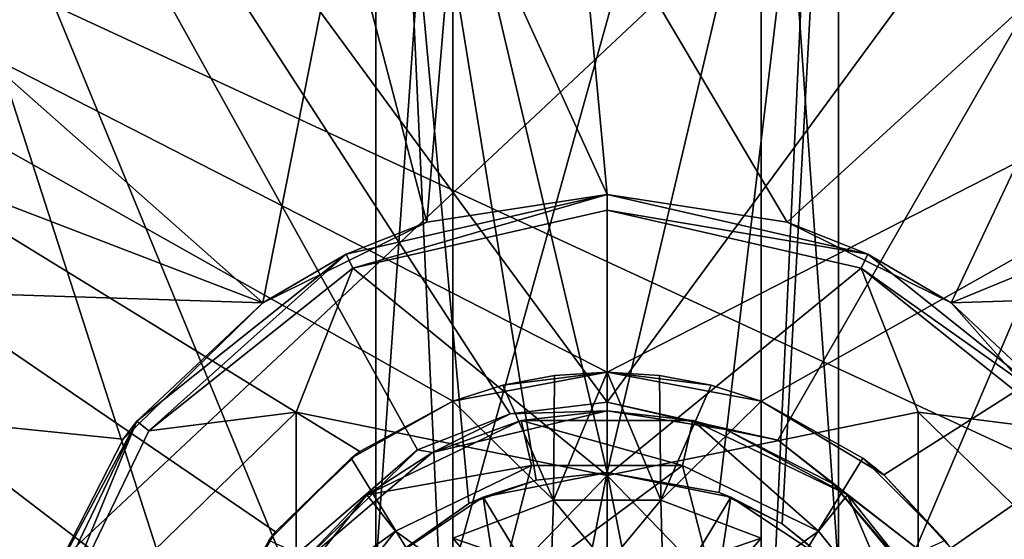
# Model space of a CAD drawing. Extents: x -22 to 22, y -8 to 303.
# Drawn here: x -4 to 3, y 290 to 293 of the extents above; entities that cross this region are included whole.
import ezdxf

# ---------------------------------------------------------------- set-up
doc = ezdxf.new("R2010")
doc.units = 0
doc.header["$MEASUREMENT"] = 0

msp = doc.modelspace()

# ---------------------------------------------------------------- linework, layer by layer
for points in [[(-16, 285.945007, -19.8435), (-5.3356, 302.480988, -19.8435), (0, 302.528992, -19.8435)], [(-16, 285.945007, -19.8435), (0, 302.528992, -19.8435), (16, 285.945007, -19.8435)], [(16, 285.945007, -19.8435), (0, 302.528992, -19.8435), (5.3356, 302.480988, -19.8435)], [(-1, 287.869995, -1.1997), (-1.5, 298.71701, 0.693), (-1, 298.609009, 1.1811)], [(-1.5, 287.977997, -1.6878), (-1.5, 298.71701, 0.693), (-1, 287.869995, -1.1997)], [(1.5, 287.977997, -1.6878), (1.5, 298.71701, 0.693), (-1.5, 287.977997, -1.6878)], [(1.5, 298.71701, 0.693), (-1.5, 298.71701, 0.693), (-1.5, 287.977997, -1.6878)], [(1.5, 298.71701, 0.693), (1.5, 287.977997, -1.6878), (1, 287.869995, -1.1997)], [(1, 298.609009, 1.1811), (1.5, 298.71701, 0.693), (1, 287.869995, -1.1997)], [(0, 290.873993, 11.7039), (5.7484, 298.691986, 12.3879), (-5.7484, 298.691986, 12.3879)], [(-0.6272, 290.798004, 11.6972), (0, 290.873993, 11.7039), (-5.7484, 298.691986, 12.3879)], [(-1.23, 290.565002, 11.6768), (-0.6272, 290.798004, 11.6972), (-5.7484, 298.691986, 12.3879)], [(-2.091, 289.820007, 11.6116), (-1.23, 290.565002, 11.6768), (-5.7484, 298.691986, 12.3879)], [(-2.5511, 288.776001, 11.5204), (-2.091, 289.820007, 11.6116), (-5.7484, 298.691986, 12.3879)], [(-5.5027, 284.618011, 11.1565), (-2.5511, 288.776001, 11.5204), (-5.7484, 298.691986, 12.3879)], [(0, 290.873993, 11.7039), (1.1067, 290.627014, 11.6823), (5.7484, 298.691986, 12.3879)], [(1.1067, 290.627014, 11.6823), (2.005, 289.929993, 11.6212), (5.7484, 298.691986, 12.3879)], [(2.5204, 288.912994, 11.5323), (5.7484, 298.691986, 12.3879), (2.005, 289.929993, 11.6212)], [(5.5027, 284.618011, 11.1565), (5.7484, 298.691986, 12.3879), (2.5204, 288.912994, 11.5323)], [(-1, 298.609009, 1.1811), (-1, 296.877014, 8.9915), (-1, 287.869995, -1.1997)], [(1, 287.869995, -1.1997), (1, 296.877014, 8.9915), (1, 298.609009, 1.1811)], [(-14.9004, 283.032013, 18.556801), (-14.6295, 298.553009, 18.2859), (-2.7123, 288.770996, 18.4568)], [(-14.8677, 284.906006, -17.615999), (14.8677, 284.906006, -17.615999), (-14.6295, 298.553009, -17.377701)], [(-14.6295, 298.553009, 18.2859), (0, 291.067993, 18.4165), (-1, 290.880005, 18.4198)], [(-14.6295, 298.553009, 18.2859), (-2.15, 290.032013, 18.4347), (-2.5617, 289.317993, 18.4471)], [(-14.6295, 298.553009, 18.2859), (-1.6027, 290.553009, 18.4256), (-2.15, 290.032013, 18.4347)], [(-14.6295, 298.553009, 18.2859), (-1, 290.880005, 18.4198), (-1.6027, 290.553009, 18.4256)], [(-14.6295, 298.553009, 18.2859), (-2.5617, 289.317993, 18.4471), (-2.7123, 288.770996, 18.4568)], [(-14.6295, 298.553009, 18.2859), (14.6295, 298.553009, 18.285801), (0, 291.067993, 18.4165)], [(-14.6295, 298.553009, -17.377701), (14.8677, 284.906006, -17.615999), (14.6295, 298.553009, -17.377701)], [(-5.5586, 287.955994, -3.9017), (-5.7435, 298.553009, -4.0867), (5.7435, 298.553009, -4.0867)], [(-5.5586, 287.955994, -3.9017), (5.7435, 298.553009, -4.0867), (5.5586, 287.955994, -3.9017)], [(0, 291.067993, 18.4165), (14.6295, 298.553009, 18.285801), (1, 290.880005, 18.4198)], [(1, 290.880005, 18.4198), (14.6295, 298.553009, 18.285801), (1.7948, 290.402008, 18.428301)], [(2.2305, 289.925995, 18.436501), (1.7948, 290.402008, 18.428301), (14.6295, 298.553009, 18.285801)], [(2.5617, 289.317993, 18.4471), (2.2305, 289.925995, 18.436501), (14.6295, 298.553009, 18.285801)], [(2.5617, 289.317993, 18.4471), (14.6295, 298.553009, 18.285801), (14.9004, 283.032013, 18.556801)], [(-1.5, 289.787994, 7.932), (-1, 296.877014, 8.9915), (-1.5, 296.769012, 9.4797)], [(-1, 286.138, 6.6107), (-1, 296.877014, 8.9915), (-1.5, 289.787994, 7.932)], [(-1, 287.869995, -1.1997), (-1, 296.877014, 8.9915), (-1, 286.138, 6.6107)], [(1, 287.869995, -1.1997), (1, 286.138, 6.6107), (1, 296.877014, 8.9915)], [(1, 296.877014, 8.9915), (1.5, 289.787994, 7.932), (1.5, 296.769012, 9.4797)], [(1, 296.877014, 8.9915), (1, 286.138, 6.6107), (1.5, 289.787994, 7.932)], [(1.5, 296.769012, 9.4797), (0, 290.417999, 8.0717), (-1.5, 296.769012, 9.4797)], [(0, 290.417999, 8.0717), (-0.459, 290.367004, 8.0604), (-1.5, 296.769012, 9.4797)], [(-0.459, 290.367004, 8.0604), (-0.8969, 290.21701, 8.0271), (-1.5, 296.769012, 9.4797)], [(-1.5, 289.787994, 7.932), (-1.5, 296.769012, 9.4797), (-0.8969, 290.21701, 8.0271)], [(0.7282, 290.287994, 8.0428), (0, 290.417999, 8.0717), (1.5, 296.769012, 9.4797)], [(1.1348, 290.084991, 7.9978), (0.7282, 290.287994, 8.0428), (1.5, 296.769012, 9.4797)], [(1.5, 296.769012, 9.4797), (1.5, 289.787994, 7.932), (1.1348, 290.084991, 7.9978)], [(-2.2325, 291.515991, 21.0665), (-6.7004, 295.466003, 22.7964), (-9.1445, 294.171997, 21.511499)], [(-2.2325, 291.515991, 21.0665), (-1.7154, 294.130005, 21.812401), (-6.7004, 295.466003, 22.7964)], [(-1.1683, 292.039001, 21.105499), (-0.9747, 294.351013, 21.9648), (-1.7154, 294.130005, 21.812401)], [(0, 292.217987, 21.132299), (-0.9747, 294.351013, 21.9648), (-1.1683, 292.039001, 21.105499)], [(0, 292.217987, 21.132299), (-0.1978, 294.348999, 21.967501), (-0.9747, 294.351013, 21.9648)], [(1.1683, 292.039001, 21.105499), (-0.1978, 294.348999, 21.967501), (0, 292.217987, 21.132299)], [(1.1683, 292.039001, 21.105499), (3.4733, 294.144012, 21.7841), (-0.1978, 294.348999, 21.967501)], [(-2.2325, 291.515991, 21.0665), (-9.1445, 294.171997, 21.511499), (-16.145901, 291.960999, 20.2945)], [(-1.1683, 292.039001, 21.105499), (-1.7154, 294.130005, 21.812401), (-2.2325, 291.515991, 21.0665)], [(2.2325, 291.515991, 21.0665), (3.4733, 294.144012, 21.7841), (1.1683, 292.039001, 21.105499)], [(2.2325, 291.515991, 21.0665), (8.45, 294.075012, 21.5049), (3.4733, 294.144012, 21.7841)], [(16.145901, 291.960999, 20.2945), (8.45, 294.075012, 21.5049), (2.2325, 291.515991, 21.0665)], [(-1.6921, 291.832001, 20.5816), (-1.6488, 291.742004, 20.5816), (0, 292.217987, 20.5816)], [(-1.6921, 291.832001, 20.5816), (0, 292.217987, 20.5816), (-1.1683, 292.039001, 21.105499)], [(0, 292.217987, 20.5816), (-1.6488, 291.742004, 20.5816), (0, 292.118011, 20.5816)], [(-1.1683, 292.039001, 21.105499), (0, 292.217987, 20.5816), (0, 292.217987, 21.132299)], [(0, 292.217987, 20.5816), (0, 292.118011, 20.5816), (1.6921, 291.832001, 20.5816)], [(0, 292.217987, 21.132299), (0, 292.217987, 20.5816), (1.1683, 292.039001, 21.105499)], [(0, 292.217987, 20.5816), (1.6921, 291.832001, 20.5816), (1.1683, 292.039001, 21.105499)], [(-1.6488, 291.742004, 20.881599), (0, 290.398987, 22.137199), (0, 292.118011, 20.881599)], [(0, 292.118011, 20.5816), (-1.6488, 291.742004, 20.881599), (0, 292.118011, 20.881599)], [(0, 292.118011, 20.5816), (-1.6488, 291.742004, 20.5816), (-1.6488, 291.742004, 20.881599)], [(0, 292.118011, 20.881599), (0, 290.398987, 22.137199), (1.6488, 291.742004, 20.881599)], [(1.6488, 291.742004, 20.5816), (0, 292.118011, 20.5816), (0, 292.118011, 20.881599)], [(1.6488, 291.742004, 20.5816), (0, 292.118011, 20.881599), (1.6488, 291.742004, 20.881599)], [(1.6921, 291.832001, 20.5816), (0, 292.118011, 20.5816), (1.6488, 291.742004, 20.5816)], [(-2.2325, 291.515991, 21.0665), (-1.6921, 291.832001, 20.5816), (-1.1683, 292.039001, 21.105499)], [(1.1683, 292.039001, 21.105499), (1.6921, 291.832001, 20.5816), (2.2325, 291.515991, 21.0665)], [(-3.1495, 286.018005, 21.051701), (-16.145901, 291.960999, 20.2945), (-16.145901, 277.317993, 20.2945)], [(-3.8497, 287.692993, 21.0369), (-16.145901, 291.960999, 20.2945), (-3.1495, 286.018005, 21.051701)], [(-3.7146, 289.506012, 21.040001), (-16.145901, 291.960999, 20.2945), (-3.8497, 287.692993, 21.0369)], [(-3.1387, 290.632996, 21.051901), (-16.145901, 291.960999, 20.2945), (-3.7146, 289.506012, 21.040001)], [(-2.2325, 291.515991, 21.0665), (-16.145901, 291.960999, 20.2945), (-3.1387, 290.632996, 21.051901)], [(16.145901, 291.960999, 20.2945), (2.2325, 291.515991, 21.0665), (3.439, 290.157013, 21.0459)], [(-1.6921, 291.832001, 20.5816), (-3.0491, 290.75, 20.5816), (-2.971, 290.687012, 20.5816)], [(-3.0491, 290.75, 20.5816), (-1.6921, 291.832001, 20.5816), (-2.2325, 291.515991, 21.0665)], [(-1.6921, 291.832001, 20.5816), (-2.971, 290.687012, 20.5816), (-1.6488, 291.742004, 20.5816)], [(1.6921, 291.832001, 20.5816), (1.6488, 291.742004, 20.5816), (3.0491, 290.75, 20.5816)], [(1.6921, 291.832001, 20.5816), (3.0491, 290.75, 20.5816), (2.2325, 291.515991, 21.0665)], [(-2.017, 290.808014, 21.448299), (-1.6488, 291.742004, 20.881599), (-2.971, 290.687012, 20.881599)], [(-2.971, 290.687012, 20.5816), (-2.971, 290.687012, 20.881599), (-1.6488, 291.742004, 20.881599)], [(-1.6488, 291.742004, 20.5816), (-2.971, 290.687012, 20.5816), (-1.6488, 291.742004, 20.881599)], [(-2.017, 290.808014, 21.448299), (0, 290.398987, 22.137199), (-1.6488, 291.742004, 20.881599)], [(2.017, 290.808014, 21.448299), (1.6488, 291.742004, 20.881599), (0, 290.398987, 22.137199)], [(2.017, 290.808014, 21.448299), (2.971, 290.687012, 20.881599), (1.6488, 291.742004, 20.881599)], [(2.971, 290.687012, 20.5816), (1.6488, 291.742004, 20.881599), (2.971, 290.687012, 20.881599)], [(2.971, 290.687012, 20.5816), (1.6488, 291.742004, 20.5816), (1.6488, 291.742004, 20.881599)], [(3.0491, 290.75, 20.5816), (1.6488, 291.742004, 20.5816), (2.971, 290.687012, 20.5816)], [(-3.1387, 290.632996, 21.051901), (-3.0491, 290.75, 20.5816), (-2.2325, 291.515991, 21.0665)], [(2.2325, 291.515991, 21.0665), (3.0491, 290.75, 20.5816), (3.439, 290.157013, 21.0459)], [(-0.6753, 290.984009, 18.381599), (-1, 290.880005, 18.4198), (0, 291.067993, 18.4165)], [(-0.3403, 291.046997, 18.381599), (-0.6753, 290.984009, 18.381599), (0, 291.067993, 18.4165)], [(-0.6753, 290.984009, 18.381599), (-0.3403, 291.046997, 18.381599), (-0.3481, 290.237, 17.5816)], [(0, 291.067993, 18.381599), (0.3481, 290.237, 17.5816), (-0.3481, 290.237, 17.5816)], [(-0.3403, 291.046997, 18.381599), (0, 291.067993, 18.381599), (-0.3481, 290.237, 17.5816)], [(0, 291.067993, 18.381599), (-0.3403, 291.046997, 18.381599), (0, 291.067993, 18.4165)], [(0, 291.067993, 18.381599), (0.3403, 291.046997, 18.381599), (0.3481, 290.237, 17.5816)], [(0.3403, 291.046997, 18.381599), (0, 291.067993, 18.381599), (0, 291.067993, 18.4165)], [(0.6753, 290.984009, 18.381599), (0, 291.067993, 18.4165), (1, 290.880005, 18.4198)], [(0.6753, 290.984009, 18.381599), (0.3403, 291.046997, 18.381599), (0, 291.067993, 18.4165)], [(0.3403, 291.046997, 18.381599), (0.6753, 290.984009, 18.381599), (0.3481, 290.237, 17.5816)], [(-0.6753, 290.984009, 18.381599), (-1, 290.880005, 18.381599), (-1, 290.880005, 18.4198)], [(-1, 290.880005, 18.381599), (-0.6753, 290.984009, 18.381599), (-0.3481, 290.237, 17.5816)], [(0.6753, 290.984009, 18.381599), (1, 290.880005, 18.381599), (0.3481, 290.237, 17.5816)], [(1, 290.880005, 18.381599), (0.6753, 290.984009, 18.381599), (1, 290.880005, 18.4198)], [(-1.6591, 290.510986, 20.5816), (-1.6027, 290.553009, 18.4256), (-1, 290.880005, 20.5816)], [(-1, 290.880005, 20.5816), (-1, 289.436005, 20.5816), (-1.6591, 290.510986, 20.5816)], [(-1.6027, 290.553009, 18.4256), (-1, 290.880005, 18.4198), (-1, 290.880005, 20.5816)], [(-1, 290.880005, 18.381599), (-0.3481, 290.237, 17.5816), (-1, 289.992004, 17.5816)], [(-1, 290.880005, 18.4198), (-1, 290.880005, 18.381599), (-1, 289.992004, 17.5816)], [(-1, 290.880005, 18.4198), (-1, 289.992004, 17.5816), (-1, 289.436005, 17.5816)], [(-1, 289.436005, 20.5816), (-1, 290.880005, 18.4198), (-1, 289.436005, 17.5816)], [(-1, 290.880005, 20.5816), (-1, 290.880005, 18.4198), (-1, 289.436005, 20.5816)], [(-0.6272, 290.798004, 11.6972), (0, 290.817993, 11.6423), (0, 290.873993, 11.7039)], [(0, 290.817993, 11.6423), (0.7703, 290.696014, 11.6297), (0, 290.873993, 11.7039)], [(0.7703, 290.696014, 11.6297), (1.1067, 290.627014, 11.6823), (0, 290.873993, 11.7039)], [(1, 290.880005, 18.381599), (1, 289.992004, 17.5816), (0.3481, 290.237, 17.5816)], [(1, 290.880005, 20.5816), (1, 290.880005, 18.4198), (1.6591, 290.510986, 20.5816)], [(1, 290.880005, 18.4198), (1.7948, 290.402008, 18.428301), (1.6591, 290.510986, 20.5816)], [(1, 289.992004, 17.5816), (1, 290.880005, 18.381599), (1, 290.880005, 18.4198)], [(1, 289.436005, 17.5816), (1, 289.992004, 17.5816), (1, 290.880005, 18.4198)], [(1, 289.436005, 20.5816), (1, 290.880005, 18.4198), (1, 290.880005, 20.5816)], [(1, 289.436005, 20.5816), (1, 289.436005, 17.5816), (1, 290.880005, 18.4198)], [(1, 289.436005, 20.5816), (1, 290.880005, 20.5816), (1.6591, 290.510986, 20.5816)], [(-2.017, 290.808014, 21.448299), (-2.971, 290.687012, 20.881599), (-3.7047, 289.164001, 20.881599)], [(-2.017, 290.808014, 21.448299), (-3.7047, 289.164001, 20.881599), (-2.017, 288.317993, 22.165501)], [(-2.017, 290.808014, 21.448299), (-2.017, 288.317993, 22.165501), (0, 290.398987, 22.137199)], [(-1.1317, 290.546997, 11.6141), (-0.6272, 290.798004, 11.6972), (-1.23, 290.565002, 11.6768)], [(-0.5563, 290.755005, 13.2816), (0, 290.817993, 11.6423), (-1.1317, 290.546997, 11.6141)], [(-1.1317, 290.546997, 11.6141), (0, 290.817993, 11.6423), (-0.6272, 290.798004, 11.6972)], [(-0.5563, 290.755005, 13.2816), (0.5563, 290.755005, 13.2816), (0, 290.817993, 11.6423)], [(0.5563, 290.755005, 13.2816), (0.7703, 290.696014, 11.6297), (0, 290.817993, 11.6423)], [(2.017, 290.808014, 21.448299), (0, 290.398987, 22.137199), (2.017, 288.317993, 22.165501)], [(2.017, 290.808014, 21.448299), (3.7047, 289.164001, 20.881599), (2.971, 290.687012, 20.881599)], [(2.017, 290.808014, 21.448299), (2.017, 288.317993, 22.165501), (3.7047, 289.164001, 20.881599)], [(-3.0491, 290.75, 20.5816), (-3.8022, 289.186005, 20.5816), (-3.7047, 289.164001, 20.5816)], [(-3.8022, 289.186005, 20.5816), (-3.0491, 290.75, 20.5816), (-3.7146, 289.506012, 21.040001)], [(-3.7146, 289.506012, 21.040001), (-3.0491, 290.75, 20.5816), (-3.1387, 290.632996, 21.051901)], [(-3.0491, 290.75, 20.5816), (-3.7047, 289.164001, 20.5816), (-2.971, 290.687012, 20.5816)], [(-0.5563, 290.755005, 13.2816), (-1.5587, 290.27301, 13.2816), (-0.4895, 290.463013, 13.5816)], [(-1.5587, 290.27301, 13.2816), (-0.5563, 290.755005, 13.2816), (-1.1317, 290.546997, 11.6141)], [(0.4895, 290.463013, 13.5816), (-0.5563, 290.755005, 13.2816), (-0.4895, 290.463013, 13.5816)], [(0.5563, 290.755005, 13.2816), (-0.5563, 290.755005, 13.2816), (0.4895, 290.463013, 13.5816)], [(1.3717, 290.037994, 13.5816), (0.5563, 290.755005, 13.2816), (0.4895, 290.463013, 13.5816)], [(1.5587, 290.27301, 13.2816), (0.5563, 290.755005, 13.2816), (1.3717, 290.037994, 13.5816)], [(0.5563, 290.755005, 13.2816), (1.5587, 290.27301, 13.2816), (0.7703, 290.696014, 11.6297)], [(-3.7047, 289.164001, 20.5816), (-3.7047, 289.164001, 20.881599), (-2.971, 290.687012, 20.881599)], [(-2.971, 290.687012, 20.5816), (-3.7047, 289.164001, 20.5816), (-2.971, 290.687012, 20.881599)], [(1.5587, 290.27301, 13.2816), (1.4663, 290.342987, 11.5925), (0.7703, 290.696014, 11.6297)], [(0.7703, 290.696014, 11.6297), (1.4663, 290.342987, 11.5925), (1.1067, 290.627014, 11.6823)], [(1.4663, 290.342987, 11.5925), (2.005, 289.929993, 11.6212), (1.1067, 290.627014, 11.6823)], [(-2.15, 290.032013, 18.4347), (-1.6027, 290.553009, 18.4256), (-1.6591, 290.510986, 20.5816)], [(-2.0201, 289.790985, 11.5347), (-1.23, 290.565002, 11.6768), (-2.091, 289.820007, 11.6116)], [(-2.0201, 289.790985, 11.5347), (-1.1317, 290.546997, 11.6141), (-1.23, 290.565002, 11.6768)], [(-1.5587, 290.27301, 13.2816), (-1.1317, 290.546997, 11.6141), (-2.0201, 289.790985, 11.5347)], [(-2.1931, 289.97699, 20.5816), (-2.15, 290.032013, 18.4347), (-1.6591, 290.510986, 20.5816)], [(-2.1931, 289.97699, 20.5816), (-1.6591, 290.510986, 20.5816), (-1, 289.436005, 20.5816)], [(1, 289.436005, 20.5816), (1.6591, 290.510986, 20.5816), (2.1931, 289.97699, 20.5816)], [(1.6591, 290.510986, 20.5816), (1.7948, 290.402008, 18.428301), (2.1931, 289.97699, 20.5816)], [(-0.4895, 290.463013, 13.5816), (-1.5587, 290.27301, 13.2816), (-1.3717, 290.037994, 13.5816)], [(-0.4895, 290.463013, 13.5816), (-1.3717, 290.037994, 13.5816), (-0.7217, 289.567993, 13.5816)], [(-0.8036, 290.257996, 8.6816), (-0.459, 290.367004, 8.0604), (0, 290.417999, 8.6816)], [(-0.8036, 290.257996, 8.6816), (0, 290.417999, 8.6816), (-0.2225, 289.292999, 7.5816)], [(0.4895, 290.463013, 13.5816), (-0.7217, 289.567993, 13.5816), (0.7217, 289.567993, 13.5816)], [(0.4895, 290.463013, 13.5816), (-0.4895, 290.463013, 13.5816), (-0.7217, 289.567993, 13.5816)], [(-0.459, 290.367004, 8.0604), (0, 290.417999, 8.0717), (0, 290.417999, 8.6816)], [(0, 290.417999, 8.6816), (0.2225, 289.292999, 7.5816), (-0.2225, 289.292999, 7.5816)], [(0, 290.417999, 8.6816), (0.8036, 290.257996, 8.6816), (0.2225, 289.292999, 7.5816)], [(0, 290.417999, 8.6816), (0.7282, 290.287994, 8.0428), (0.8036, 290.257996, 8.6816)], [(0, 290.417999, 8.0717), (0.7282, 290.287994, 8.0428), (0, 290.417999, 8.6816)], [(1.3717, 290.037994, 13.5816), (0.4895, 290.463013, 13.5816), (0.7217, 289.567993, 13.5816)], [(-2.017, 288.317993, 22.165501), (0, 288.317993, 22.5816), (0, 290.398987, 22.137199)], [(-0.8969, 290.21701, 8.0271), (-0.459, 290.367004, 8.0604), (-0.8036, 290.257996, 8.6816)], [(2.017, 288.317993, 22.165501), (0, 290.398987, 22.137199), (0, 288.317993, 22.5816)], [(2.2524, 289.403015, 13.2816), (2.226, 289.455994, 11.4996), (1.4663, 290.342987, 11.5925)], [(1.5587, 290.27301, 13.2816), (2.2524, 289.403015, 13.2816), (1.4663, 290.342987, 11.5925)], [(1.4663, 290.342987, 11.5925), (2.226, 289.455994, 11.4996), (2.005, 289.929993, 11.6212)], [(1.7948, 290.402008, 18.428301), (2.2305, 289.925995, 18.436501), (2.1931, 289.97699, 20.5816)], [(0.7282, 290.287994, 8.0428), (1.1348, 290.084991, 7.9978), (0.8036, 290.257996, 8.6816)], [(-1.5587, 290.27301, 13.2816), (-2.2524, 289.403015, 13.2816), (-1.3717, 290.037994, 13.5816)], [(-2.2524, 289.403015, 13.2816), (-1.5587, 290.27301, 13.2816), (-2.0201, 289.790985, 11.5347)], [(-1.5, 289.787994, 7.932), (-0.8969, 290.21701, 8.0271), (-1.4849, 289.803009, 8.6816)], [(-1.4849, 289.803009, 8.6816), (-0.8969, 290.21701, 8.0271), (-0.8036, 290.257996, 8.6816)], [(-1.4849, 289.803009, 8.6816), (-0.8036, 290.257996, 8.6816), (-0.6235, 289.100006, 7.5816)], [(-1, 289.992004, 17.5816), (-0.3481, 290.237, 17.5816), (-0.3613, 289.773987, 17.5816)], [(-0.8036, 290.257996, 8.6816), (-0.2225, 289.292999, 7.5816), (-0.6235, 289.100006, 7.5816)], [(-0.3613, 289.773987, 17.5816), (-0.3481, 290.237, 17.5816), (0, 289.817993, 17.5816)], [(0, 289.817993, 17.5816), (-0.3481, 290.237, 17.5816), (0.3481, 290.237, 17.5816)], [(0, 289.817993, 17.5816), (0.3481, 290.237, 17.5816), (0.3613, 289.773987, 17.5816)], [(0.8036, 290.257996, 8.6816), (0.6235, 289.100006, 7.5816), (0.2225, 289.292999, 7.5816)], [(0.3613, 289.773987, 17.5816), (0.3481, 290.237, 17.5816), (1, 289.992004, 17.5816)], [(0.8036, 290.257996, 8.6816), (1.4849, 289.803009, 8.6816), (0.6235, 289.100006, 7.5816)], [(0.8036, 290.257996, 8.6816), (1.1348, 290.084991, 7.9978), (1.4849, 289.803009, 8.6816)], [(1.9821, 289.27301, 13.5816), (1.5587, 290.27301, 13.2816), (1.3717, 290.037994, 13.5816)], [(2.2524, 289.403015, 13.2816), (1.5587, 290.27301, 13.2816), (1.9821, 289.27301, 13.5816)], [(1.1348, 290.084991, 7.9978), (1.5, 289.787994, 7.932), (1.4849, 289.803009, 8.6816)], [(-2.5617, 289.317993, 18.4471), (-2.15, 290.032013, 18.4347), (-2.1931, 289.97699, 20.5816)], [(-1.3717, 290.037994, 13.5816), (-2.2524, 289.403015, 13.2816), (-1.9821, 289.27301, 13.5816)], [(-0.7217, 289.567993, 13.5816), (-1.3717, 290.037994, 13.5816), (-1.9821, 289.27301, 13.5816)], [(1.3717, 290.037994, 13.5816), (0.7217, 289.567993, 13.5816), (1.9821, 289.27301, 13.5816)], [(-0.7013, 289.644012, 17.5816), (-1, 289.992004, 17.5816), (-0.3613, 289.773987, 17.5816)], [(-1, 289.436005, 17.5816), (-1, 289.992004, 17.5816), (-0.7013, 289.644012, 17.5816)], [(0.3613, 289.773987, 17.5816), (1, 289.992004, 17.5816), (0.7013, 289.644012, 17.5816)], [(0.7013, 289.644012, 17.5816), (1, 289.992004, 17.5816), (1, 289.436005, 17.5816)]]:
    msp.add_3dface(points)

doc.saveas('drawing.dxf')
